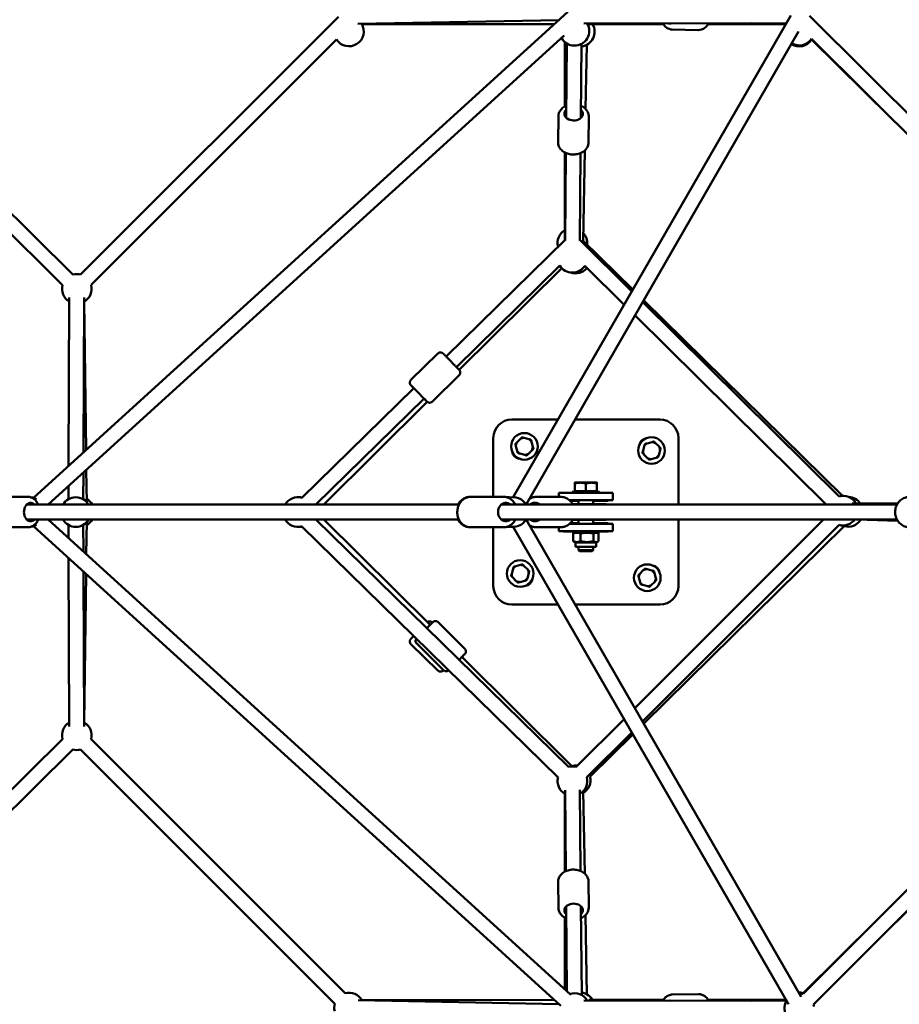
# Model space of a CAD drawing. Units: millimetres. Extents: x 47422 to 100869, y 53125 to 73251.
# Drawn here: x 86379 to 87568, y 62523 to 63853 of the extents above; entities that cross this region are included whole.
import ezdxf

# ---------------------------------------------------------------- set-up
doc = ezdxf.new("R2010")
doc.units = ezdxf.units.MM
doc.layers.add('MD_Visible', color=7, linetype='Continuous', lineweight=50)
doc.styles.get("Standard").update_dxf_attribs({"font": 'arial.ttf'})
doc.dimstyles.new('asd', dxfattribs={"dimtxt": 400, "dimasz": 200, "dimexe": 1.25, "dimexo": 0.625, "dimgap": 80, "dimtad": 1, "dimdec": 0, "dimlfac": 0.1, "dimrnd": 5, "dimtxsty": 'Standard', "dimcen": 0, "dimse1": 1, "dimse2": 1, "dimclre": 6, "dimadec": 0, "dimazin": 0, "dimtfac": 1, "dimtdec": 0, "dimtix": 1, "dimtmove": 2, "dimatfit": 3, "dimfxl": 1, "dimarcsym": 0})

# ---------------------------------------------------------------- blocks, each defined once
blk = doc.blocks.new('CustomObjectsInViewport8_0')
at = {"layer": 'MD_Visible'}
for p, q in [((2744.7, 3038.5), (2023, 2381.9)), ((2670.9, 2382.9), (3045.7, 3033.5)), ((3417.6, 2687.4), (3071.1, 3033.2)), ((2086.5, 2683.7), (2434.8, 3032)), ((2732.7, 3027.5), (2461, 3022.3)), ((2466.3, 3022.1), (2726.5, 3021.9)), ((3039.7, 3023.1), (2766, 3022.9)), ((2773.1, 3021.8), (2873.6, 3021.8)), ((2934, 3021.8), (3038.9, 3021.8)), ((3039.1, 3022.2), (2992.6, 3023.1)), ((2739.4, 3006.5), (2042.8, 2372.9)), ((2688.2, 2372.9), (3056.2, 3011.8)), ((2885.6, 3014.7), (2920.9, 3014)), ((2100.6, 2669.6), (2432.2, 3001.2)), ((2740.7, 2910.8), (2740.7, 2997.5)), ((2743.2, 2995.8), (2742.3, 2895.5)), ((2763.2, 2995.4), (2762.3, 2895.4)), ((2768.4, 2907.4), (2770, 2994.1)), ((3403.5, 2673.3), (3073.8, 3002.3)), ((3073.8, 3001.1), (3180.3, 2896)), ((2731.8, 2897.6), (2731.5, 2862.2)), ((2772.8, 2897.2), (2772.5, 2861.9)), ((2740.7, 2730.6), (2740.7, 2848.5)), ((2741.8, 2848), (2740.8, 2729.8)), ((2761.8, 2847.8), (2760.8, 2729.7)), ((2765.2, 2728.6), (2767.4, 2851.3)), ((1924.1, 2834.1), (2076, 2683.7)), ((1910, 2819.9), (2062, 2669.5)), ((2580, 2573.1), (2740.8, 2730.6)), ((2760.8, 2730.5), (2831.1, 2661)), ((2765.2, 2729.4), (2832.4, 2663.3)), ((2594, 2558.8), (2733.8, 2695.8)), ((2597.9, 2554.8), (2736.3, 2692.5)), ((2767.6, 2695.6), (2820.7, 2643)), ((2071.2, 2652.6), (2070.2, 2424.9)), ((2091.2, 2652.5), (2090.3, 2443.1)), ((2093.9, 2446.5), (2091.5, 2647.2)), ((2847.1, 2648.8), (3115.4, 2384.8)), ((2845.8, 2646.4), (3110.9, 2384.1)), ((2835.4, 2628.5), (3093.7, 2372.9)), ((2569.1, 2577), (2532.6, 2541.3)), ((2597.8, 2547.7), (2561.3, 2512)), ((2385.3, 2382.2), (2536.5, 2530.4)), ((2404.4, 2372.9), (2550.5, 2516.1)), ((2415.1, 2372.9), (2554.7, 2511.7)), ((2668.9, 2487.9), (2731.4, 2487.9)), ((2754.5, 2487.9), (2868.9, 2487.9)), ((2643.9, 2383.4), (2643.9, 2462.9)), ((2680.5, 2461.7), (2675.7, 2457)), ((2692, 2461.3), (2685.5, 2463.1)), ((2893.9, 2462.9), (2893.9, 2372.9)), ((2674.4, 2452), (2676.1, 2445.5)), ((2697.4, 2451.2), (2695.6, 2457.7)), ((2847.8, 2452), (2846.1, 2445.5)), ((2858, 2457.4), (2851.5, 2455.7)), ((2867.7, 2451.3), (2863, 2456.1)), ((2679.8, 2441.8), (2686.3, 2440.1)), ((2691.3, 2441.4), (2696, 2446.2)), ((2847.4, 2440.5), (2852.2, 2435.8)), ((2857.2, 2434.4), (2863.7, 2436.2)), ((2867.4, 2439.8), (2869.1, 2446.3)), ((2090.2, 2416), (2090, 2380.2)), ((2094.8, 2376.3), (2094.2, 2419.7)), ((2070.1, 2397.7), (2070, 2380.3)), ((2761.4, 2402.6), (2753.9, 2402.6)), ((2753.9, 2390.9), (2753.9, 2401.3)), ((2776.4, 2402.6), (2761.4, 2402.6)), ((2768.9, 2390.9), (2768.9, 2401.3)), ((2783.9, 2402.6), (2776.4, 2402.6)), ((2783.9, 2390.9), (2783.9, 2401.3)), ((1958.4, 2383.4), (2015.4, 2383.4)), ((2612.9, 2383.4), (2613.1, 2383.4)), ((2613.1, 2383.4), (2658, 2383.4)), ((2702.1, 2383.4), (2734.7, 2383.4)), ((2738, 2388.9), (2732.4, 2388.9)), ((2732.4, 2383.4), (2732.4, 2388.9)), ((2738, 2388.9), (2799.8, 2388.9)), ((2738.8, 2388.9), (2738.8, 2389)), ((2738.8, 2389), (2750.4, 2389)), ((2787.4, 2390.1), (2750.4, 2390.1)), ((2750.4, 2390.1), (2750.4, 2388.9)), ((2768.9, 2390.9), (2753.9, 2390.9)), ((2755.1, 2390.9), (2755.1, 2390.1)), ((2783.9, 2390.9), (2768.9, 2390.9)), ((2782.8, 2390.9), (2782.8, 2390.1)), ((2787.4, 2390.1), (2787.4, 2388.9)), ((2787.4, 2389), (2799, 2389)), ((2799, 2389), (2799, 2388.9)), ((2805.4, 2388.9), (2799.8, 2388.9)), ((2805.4, 2378.9), (2805.4, 2388.9)), ((2013.5, 2372.9), (2597.5, 2372.9)), ((2654.6, 2372.9), (3189.1, 2372.9)), ((2746.7, 2378.9), (2799.8, 2378.9)), ((2758.9, 2378), (2747.7, 2378)), ((2751.7, 2373.5), (2751.2, 2373.5)), ((2788.9, 2373.5), (2751.7, 2373.5)), ((2790, 2373.4), (2755.5, 2373.4)), ((2758.9, 2378.9), (2758.9, 2373.5)), ((2778.9, 2378.9), (2778.9, 2373.5)), ((2799, 2378), (2778.9, 2378)), ((2795, 2373.5), (2788.9, 2373.5)), ((2790, 2373.4), (2796.4, 2373.4)), ((2796.3, 2372.9), (2796.4, 2373.4)), ((2799, 2378.9), (2799, 2378)), ((2805.4, 2378.9), (2799.8, 2378.9)), ((3128.7, 2374.7), (3189.8, 2374.2)), ((3189.9, 2374.3), (3133.5, 2374.7)), ((1958.4, 2342.4), (2015.4, 2342.4)), ((2013.5, 2352.9), (2597.5, 2352.9)), ((2023, 2343.8), (2735.1, 1696.1)), ((2042.8, 2352.9), (2748.5, 1710.9)), ((2070, 2345.5), (2070.1, 2328.1)), ((2090, 2345.6), (2090.2, 2309.8)), ((2094.2, 2306.1), (2094.8, 2349.5)), ((2731.4, 2004.4), (2385.3, 2343.6)), ((2745.4, 2018.6), (2404.4, 2352.9)), ((2558.4, 2210.4), (2415.1, 2352.9)), ((2612.9, 2342.4), (2613.1, 2342.4)), ((2613.1, 2342.4), (2658, 2342.4)), ((2643.9, 2262.9), (2643.9, 2342.4)), ((2654.6, 2352.9), (3189.1, 2352.9)), ((3042.4, 1698), (2670.9, 2342.9)), ((3059.7, 1708), (2688.2, 2352.9)), ((2702.1, 2342.4), (2734.7, 2342.4)), ((2732.4, 2342.4), (2732.4, 2336.9)), ((2799.8, 2346.9), (2746.7, 2346.9)), ((2747.7, 2347.8), (2758.9, 2347.8)), ((2751.2, 2352.3), (2751.7, 2352.3)), ((2788.9, 2352.3), (2751.7, 2352.3)), ((2790, 2352.4), (2755.5, 2352.4)), ((2758.9, 2352.3), (2758.9, 2346.9)), ((2778.9, 2352.3), (2778.9, 2346.9)), ((2778.9, 2347.8), (2799, 2347.8)), ((2788.9, 2352.3), (2795, 2352.3)), ((2790, 2352.4), (2796.4, 2352.4)), ((2796.3, 2352.9), (2796.4, 2352.4)), ((2799, 2347.8), (2799, 2346.9)), ((2799.8, 2346.9), (2805.4, 2346.9)), ((2805.4, 2346.9), (2805.4, 2336.9)), ((3090.1, 2352.9), (2835.1, 2097.9)), ((3111, 2345.5), (2845.4, 2079.9)), ((3117.9, 2343.9), (2847.1, 2077.1)), ((2893.9, 2352.9), (2893.9, 2262.9)), ((3134.8, 2352.8), (3190.3, 2350.9)), ((2732.4, 2336.9), (2738, 2336.9)), ((2799.8, 2336.9), (2738, 2336.9)), ((2738.8, 2336.8), (2738.8, 2336.9)), ((2750.4, 2336.8), (2738.8, 2336.8)), ((2750.4, 2336.9), (2750.4, 2335.7)), ((2787.4, 2335.7), (2750.4, 2335.7)), ((2751.7, 2333.7), (2751.7, 2323.7)), ((2755.1, 2335.7), (2752.4, 2334.2)), ((2761.7, 2333.7), (2761.7, 2323.7)), ((2779, 2333.7), (2779, 2323.7)), ((2782.8, 2335.7), (2785.4, 2334.2)), ((2786.1, 2333.7), (2786.1, 2323.7)), ((2787.4, 2336.9), (2787.4, 2335.7)), ((2799, 2336.8), (2787.4, 2336.8)), ((2799, 2336.9), (2799, 2336.8)), ((2799.8, 2336.9), (2805.4, 2336.9)), ((2755.1, 2321.7), (2752.4, 2323.2)), ((2763.2, 2321.7), (2755.1, 2321.7)), ((2755.1, 2321.7), (2755.1, 2315.7)), ((2782.8, 2315.7), (2755.1, 2315.7)), ((2758.9, 2315.7), (2758.9, 2311.6)), ((2782.8, 2321.7), (2763.2, 2321.7)), ((2778.9, 2315.7), (2778.9, 2311.6)), ((2782.8, 2321.7), (2785.4, 2323.2)), ((2782.8, 2321.7), (2782.8, 2315.7)), ((2758.9, 2311.6), (2777.6, 2311.6)), ((2760.4, 2310.1), (2758.9, 2311.6)), ((2777.4, 2310.1), (2760.4, 2310.1)), ((2777.4, 2310.1), (2778.9, 2311.6)), ((2777.6, 2311.6), (2778.9, 2311.6)), ((2070.2, 2300.9), (2071.2, 2073.2)), ((2680.6, 2291.4), (2674.1, 2289.6)), ((2690.4, 2285.3), (2685.6, 2290)), ((2090.3, 2282.6), (2091.2, 2073.3)), ((2091.5, 2078.6), (2093.9, 2279.3)), ((2670.5, 2286), (2668.7, 2279.5)), ((2670.1, 2274.5), (2674.8, 2269.7)), ((2690, 2273.8), (2691.7, 2280.3)), ((2840.4, 2274.6), (2842.2, 2268.1)), ((2846.5, 2284.4), (2841.8, 2279.6)), ((2858, 2284), (2851.5, 2285.7)), ((2863.4, 2273.8), (2861.7, 2280.3)), ((2679.8, 2268.4), (2686.3, 2270.1)), ((2845.9, 2264.5), (2852.3, 2262.7)), ((2857.3, 2264.1), (2862.1, 2268.8)), ((2731.4, 2237.9), (2668.9, 2237.9)), ((2868.9, 2237.9), (2754.5, 2237.9)), ((2561.4, 2213.7), (2561.6, 2213.5)), ((2569.3, 2214.2), (2605.5, 2178.3)), ((2532.7, 2184.5), (2569.1, 2148.8)), ((2540.4, 2185.2), (2576.6, 2149.2)), ((2749.9, 2019.8), (2601.6, 2167.3)), ((2820.5, 2083.3), (2755.9, 2018.7)), ((2830.8, 2065.3), (2770, 2004.6)), ((2832.4, 2062.5), (2774.5, 2005.5)), ((2062, 2056.3), (1910, 1905.9)), ((2443.8, 1713), (2100.6, 2056.2)), ((3062.2, 1711.9), (3405.3, 2055.1)), ((2076, 2042.1), (1924.1, 1891.7)), ((2429.6, 1698.9), (2086.5, 2042)), ((3076.3, 1697.8), (3419.5, 2041)), ((3419.2, 2037.6), (3175, 1796.5)), ((2740.7, 1877.3), (2740.7, 1982.1)), ((2740.8, 1987.3), (2741.8, 1877.8)), ((2760.8, 1987.5), (2761.8, 1878)), ((2767.4, 1874.5), (2765.4, 1985.8)), ((2731.5, 1863.6), (2731.8, 1828.2)), ((2772.5, 1863.9), (2772.8, 1828.6)), ((2742.3, 1830.3), (2743.3, 1715.7)), ((2762.3, 1830.4), (2763.3, 1710.3)), ((2740.7, 1718), (2740.7, 1815)), ((2770.3, 1711.4), (2768.4, 1818.4)), ((3161, 1810.7), (3062.2, 1713.2)), ((2461.2, 1703.5), (2732.7, 1698.3)), ((2726.5, 1703.9), (2466.3, 1703.7)), ((2766, 1702.9), (3039.7, 1702.6)), ((2873.6, 1703.9), (2773.1, 1703.9)), ((2885.6, 1711.1), (2920.9, 1711.8)), ((3038.9, 1703.9), (2934, 1703.9)), ((2992.4, 1702.7), (3039.1, 1703.6))]:
    blk.add_line(p, q, dxfattribs=at)
for centre in [(2685.9, 2451.6), (2857.6, 2445.9), (2680.2, 2279.9), (2851.9, 2274.2)]:
    blk.add_circle(centre, 18, dxfattribs=at)
at = {"layer": 'MD_Visible', "extrusion": (0, 0, -1)}
for centre, radius, start, end in [((-2449, 3012.1), 20, 148.9132, 326.9698), ((-2753.5, 3012.9), 20, 149.9521, 331.581), ((-2760.7, 3011.8), 20, 150, 262.9199), ((-3057, 3013.2), 20, 27.6812, 32.2044), ((-3056.9, 3011.8), 20, 212.4062, 301.512), ((-3057, 3013.2), 20, 212.9647, 299.8982), ((-2750.7, 2726.4), 20, 345.5702, 59.9952), ((-2750.7, 2726.4), 20, 137.1162, 186.5388), ((-2750.7, 2706.4), 20, 212.5319, 327.9334), ((-2755.1, 2705.3), 20, 219.2735, 290.2154), ((-2081.3, 2664.4), 20, 74.6985, 104.9994), ((-2081.3, 2664.4), 20, 300.2634, 14.6985), ((-2081.3, 2664.4), 20, 164.9994, 240.2634), ((-2668.9, 2462.9), 25, 0, 90), ((-2868.9, 2462.9), 25, 90, 180), ((-2851.9, 2451.6), 11, 7.1643, 82.8357), ((-2680.2, 2445.9), 11, 277.1643, 352.8357), ((-2016.9, 2362.9), 20, 97.2397, 119.4082), ((-2079.9, 2362.9), 20, 30, 150), ((-2379.9, 2362.9), 20, 30, 105.5736), ((-2382.9, 2362.9), 20, 85.6988, 98.341), ((-2663.9, 2362.9), 20, 85.1886, 100.0787), ((-2670.9, 2362.9), 20, 71.9845, 150), ((-3116.1, 2364.8), 20, 74.7007, 150.4691), ((-3123.2, 2363.1), 20, 92.7783, 144.9635), ((-2084.9, 2362.9), 20, 119.3133, 150), ((-2795, 2362.9), 10.6, 90, 97.6281), ((-2016.9, 2362.9), 20, 240.5918, 262.7603), ((-2079.9, 2362.9), 20, 210, 330), ((-2084.9, 2362.9), 20, 210, 240.6867), ((-2379.9, 2362.9), 20, 254.4264, 330), ((-2382.9, 2362.9), 20, 261.659, 274.3012), ((-2663.9, 2362.9), 20, 259.9213, 274.8114), ((-2670.9, 2362.9), 20, 210, 288.0155), ((-2795, 2362.9), 10.6, 262.3719, 270), ((-3116.1, 2364.8), 20, 216.5435, 284.9985), ((-3123.2, 2363.1), 20, 211.9255, 285.4207), ((-2857.6, 2279.9), 11, 97.1643, 172.8357), ((-2668.9, 2262.9), 25, 270, 0), ((-2685.9, 2274.2), 11, 187.1643, 262.8357), ((-2868.9, 2262.9), 25, 180, 270), ((-2081.3, 2061.4), 20, 345.3015, 59.7366), ((-2081.3, 2061.4), 20, 119.7366, 195.0006), ((-2081.3, 2061.4), 20, 255.0006, 285.3015), ((-2750.7, 1999.4), 20, 74.4298, 104.9985), ((-2755.1, 2000.5), 20, 74.86, 96.8847), ((-2750.7, 1999.4), 20, 299.4839, 14.4298), ((-2750.7, 1999.4), 20, 164.9985, 239.4839), ((-2755.1, 2000.5), 20, 165.4207, 238.9645), ((-2449, 1693.7), 20, 74.9952, 151.099), ((-2753.5, 1692.9), 20, 72.2904, 150.0488), ((-2760.7, 1693.9), 20, 97.6012, 150), ((-3057, 1692.6), 20, 255, 30.057), ((-3056.9, 1693.9), 20, 88.2107, 105.3725), ((-3057, 1692.6), 20, 90.057, 105.001), ((-2449, 1693.7), 20, 345.3525, 15.0059), ((-3056.9, 1693.9), 20, 168.4219, 177.0358)]:
    blk.add_arc(centre, radius, start, end, dxfattribs=at)
at = {"layer": 'MD_Visible'}
for centre, radius, start, end in [((2685.9, 2451.6), 11.5, 91.9574, 118.0426), ((2685.9, 2451.6), 12.5, 103.3576, 106.6424), ((2685.9, 2451.6), 11.5, 31.9574, 58.0426), ((2685.9, 2451.6), 12.5, 43.3576, 46.6424), ((2685.9, 2451.6), 12.5, 163.3576, 166.6424), ((2685.9, 2451.6), 11.5, 151.9574, 178.0426), ((2685.9, 2451.6), 11.5, 331.9574, 358.0426), ((2685.9, 2451.6), 12.5, 343.3576, 346.6424), ((2857.6, 2445.9), 11.5, 121.9574, 148.0426), ((2857.6, 2445.9), 12.5, 133.3576, 136.6424), ((2857.6, 2445.9), 11.5, 61.9574, 88.0426), ((2857.6, 2445.9), 12.5, 73.3576, 76.6424), ((2857.6, 2445.9), 11.5, 1.9574, 28.0426), ((2857.6, 2445.9), 12.5, 13.3576, 16.6424), ((2685.9, 2451.6), 11.5, 211.9574, 238.0426), ((2685.9, 2451.6), 12.5, 223.3576, 226.6424), ((2685.9, 2451.6), 11.5, 271.9574, 298.0426), ((2685.9, 2451.6), 12.5, 283.3576, 286.6424), ((2857.6, 2445.9), 12.5, 193.3576, 196.6424), ((2857.6, 2445.9), 11.5, 181.9574, 208.0426), ((2857.6, 2445.9), 11.5, 241.9574, 268.0426), ((2857.6, 2445.9), 12.5, 253.3576, 256.6424), ((2857.6, 2445.9), 11.5, 301.9574, 328.0426), ((2857.6, 2445.9), 12.5, 313.3576, 316.6424), ((2680.2, 2279.9), 11.5, 121.9574, 148.0426), ((2680.2, 2279.9), 12.5, 133.3576, 136.6424), ((2680.2, 2279.9), 11.5, 61.9574, 88.0426), ((2680.2, 2279.9), 12.5, 73.3576, 76.6424), ((2680.2, 2279.9), 12.5, 193.3576, 196.6424), ((2680.2, 2279.9), 11.5, 181.9574, 208.0426), ((2680.2, 2279.9), 11.5, 1.9574, 28.0426), ((2680.2, 2279.9), 12.5, 13.3576, 16.6424), ((2851.9, 2274.2), 12.5, 163.3576, 166.6424), ((2851.9, 2274.2), 11.5, 151.9574, 178.0426), ((2851.9, 2274.2), 11.5, 91.9574, 118.0426), ((2851.9, 2274.2), 12.5, 103.3576, 106.6424), ((2851.9, 2274.2), 11.5, 31.9574, 58.0426), ((2851.9, 2274.2), 12.5, 43.3576, 46.6424), ((2680.2, 2279.9), 11.5, 241.9574, 268.0426), ((2680.2, 2279.9), 12.5, 253.3576, 256.6424), ((2680.2, 2279.9), 11.5, 301.9574, 328.0426), ((2680.2, 2279.9), 12.5, 313.3576, 316.6424), ((2851.9, 2274.2), 11.5, 211.9574, 238.0426), ((2851.9, 2274.2), 12.5, 223.3576, 226.6424), ((2851.9, 2274.2), 11.5, 271.9574, 298.0426), ((2851.9, 2274.2), 12.5, 283.3576, 286.6424), ((2851.9, 2274.2), 11.5, 331.9574, 358.0426), ((2851.9, 2274.2), 12.5, 343.3576, 346.6424)]:
    blk.add_arc(centre, radius, start, end, dxfattribs=at)
at = {"layer": 'MD_Visible', "extrusion": (0, 0, -1)}
for centre, major_axis, ratio, start_param, end_param in [((2882.5, 3035.3), (0.2, 12.5), 0.720976, 2.933578, 3.319958), ((2752.3, 2900.9), (12.5, -0.1), 0.72103, 5.639684, 10.068279), ((2543.4, 2523.2), (-8.75, 8.93), 0.008316, 5.639684, 10.068279), ((2018.9, 2362.9), (0, -12.5), 0.711379, 5.639684, 10.068279), ((2660.8, 2362.9), (0, -12.5), 0.83248, 5.639684, 10.068279), ((2700.1, 2362.9), (0, 12.5), 0.915277, 5.639684, 6.926686), ((2700.1, 2362.9), (0, 12.5), 0.915277, 2.498092, 3.785094), ((2594.6, 2160.2), (-8.82, -8.86), 0.003576, 1.935619, 3.785094), ((2752.3, 1824.9), (-12.5, -0.1), 0.72103, 5.639684, 10.068279), ((2882.5, 1690.5), (-0.2, 12.5), 0.720976, 6.10401, 6.492032)]:
    blk.add_ellipse(centre, major_axis=major_axis, ratio=ratio, start_param=start_param, end_param=end_param, dxfattribs=at)
at = {"layer": 'MD_Visible'}
for points, knots in [([(2872.8, 3023), (2873.8, 3021.2), (2875.1, 3019.7), (2878, 3017.1), (2879.6, 3016.1), (2882.7, 3015), (2884.2, 3014.7), (2885.6, 3014.7)], [3.8199258, 3.8199258, 3.8199258, 3.8199258, 4.149672, 4.149672, 4.4630103, 4.4630103, 4.6982189, 4.6982189, 4.6982189, 4.6982189]), ([(2934.7, 3023.1), (2934.5, 3022.7), (2934.3, 3022.3), (2933, 3020.2), (2931.6, 3018.6), (2928.6, 3016.1), (2926.9, 3015.2), (2923.7, 3014.2), (2922.3, 3014), (2920.9, 3014)], [6.9111019, 6.9111019, 6.9111019, 6.9111019, 6.978379, 6.978379, 7.3196048, 7.3196048, 7.6329432, 7.6329432, 7.8681517, 7.8681517, 7.8681517, 7.8681517]), ([(2742.4, 2911.6), (2741.6, 2911.3), (2740.8, 2910.9), (2738.3, 2909.5), (2736.7, 2908.2), (2734.1, 2905.2), (2733.1, 2903.5), (2732, 2900.4), (2731.8, 2899), (2731.8, 2897.6)], [3.671854, 3.671854, 3.671854, 3.671854, 3.810117, 3.810117, 4.151336, 4.151336, 4.464673, 4.464673, 4.699885, 4.699885, 4.699885, 4.699885]), ([(2772.8, 2897.2), (2772.8, 2898.8), (2772.5, 2900.4), (2771.3, 2903.5), (2770.5, 2905), (2768.2, 2907.8), (2766.7, 2909), (2764.2, 2910.6), (2763.3, 2911), (2762.4, 2911.5)], [1.558292, 1.558292, 1.558292, 1.558292, 1.826543, 1.826543, 2.108475, 2.108475, 2.421996, 2.421996, 2.586324, 2.586324, 2.586324, 2.586324]), ([(2772.5, 2861.9), (2772.4, 2860.2), (2772.1, 2858.6), (2770.9, 2855.6), (2770, 2854.1), (2767.7, 2851.4), (2766.2, 2850.2), (2762.7, 2848.1), (2760.8, 2847.3), (2756.6, 2846.2), (2754.4, 2845.9), (2749.9, 2845.9), (2747.7, 2846.1), (2743.4, 2847.2), (2741.4, 2848.1), (2737.8, 2850.2), (2736.1, 2851.6), (2733.6, 2854.6), (2732.7, 2856.3), (2731.7, 2859.4), (2731.4, 2860.8), (2731.5, 2862.2)], [4.724893, 4.724893, 4.724893, 4.724893, 4.993143, 4.993143, 5.275076, 5.275076, 5.588596, 5.588596, 5.928521, 5.928521, 6.277477, 6.277477, 6.62748, 6.62748, 6.976718, 6.976718, 7.317936, 7.317936, 7.631273, 7.631273, 7.866486, 7.866486, 7.866486, 7.866486]), ([(2569.1, 2577), (2569.4, 2577.4), (2569.9, 2577.7), (2570.8, 2578.2), (2571.2, 2578.3), (2572.2, 2578.5), (2572.6, 2578.5), (2573.5, 2578.4), (2573.8, 2578.3), (2574.5, 2578.1), (2574.7, 2577.9), (2575.2, 2577.7), (2575.3, 2577.6), (2575.5, 2577.5), (2575.6, 2577.4), (2575.7, 2577.3), (2575.7, 2577.3), (2575.9, 2577.2), (2575.9, 2577.2), (2576.2, 2576.9), (2576.3, 2576.8), (2576.6, 2576.5), (2576.8, 2576.4), (2577.1, 2576.1), (2577.2, 2575.9), (2577.6, 2575.5), (2577.8, 2575.3), (2578.2, 2574.9), (2578.4, 2574.7), (2579.5, 2573.7), (2580.4, 2572.8), (2582.4, 2570.7), (2583.5, 2569.6), (2585.8, 2567.3), (2586.9, 2566.1), (2589.3, 2563.7), (2590.4, 2562.6), (2592.5, 2560.4), (2593.5, 2559.4), (2595.2, 2557.6), (2596, 2556.8), (2597.1, 2555.6), (2597.5, 2555.2), (2597.9, 2554.7), (2598, 2554.7), (2598.1, 2554.5), (2598.2, 2554.4), (2598.3, 2554.3), (2598.3, 2554.2), (2598.4, 2554.1), (2598.5, 2554), (2598.7, 2553.6), (2598.8, 2553.4), (2599.1, 2552.6), (2599.2, 2552.3), (2599.3, 2551.5), (2599.3, 2551.2), (2599.2, 2550.6), (2599.2, 2550.3), (2598.9, 2549.4), (2598.7, 2548.8), (2598.1, 2548.1), (2597.9, 2547.9), (2597.8, 2547.7)], [3.141093, 3.141093, 3.141093, 3.141093, 3.143755, 3.143755, 3.146689, 3.146689, 3.150553, 3.150553, 3.156614, 3.156614, 3.167662, 3.167662, 3.183137, 3.183137, 3.198736, 3.198736, 3.219939, 3.219939, 3.261309, 3.261309, 3.431839, 3.431839, 3.532485, 3.532485, 3.635237, 3.635237, 3.738199, 3.738199, 3.839282, 3.839282, 4.164461, 4.164461, 4.486216, 4.486216, 4.80719, 4.80719, 5.128068, 5.128068, 5.449374, 5.449374, 5.772462, 5.772462, 6.10587, 6.10587, 6.194278, 6.194278, 6.222844, 6.222844, 6.234119, 6.234119, 6.251259, 6.251259, 6.266493, 6.266493, 6.272295, 6.272295, 6.275665, 6.275665, 6.27794, 6.27794, 6.281467, 6.281467, 6.282685, 6.282685, 6.282685, 6.282685]), ([(2532.6, 2541.3), (2532.3, 2540.9), (2531.9, 2540.5), (2531.5, 2539.6), (2531.3, 2539.1), (2531.1, 2538.2), (2531.1, 2537.8), (2531.2, 2536.9), (2531.3, 2536.6), (2531.5, 2535.9), (2531.6, 2535.6), (2531.8, 2535.2), (2531.9, 2535.1), (2532, 2534.9), (2532.1, 2534.8), (2532.2, 2534.7), (2532.2, 2534.6), (2532.3, 2534.5), (2532.4, 2534.5), (2532.6, 2534.2), (2532.7, 2534.1), (2533, 2533.7), (2533.1, 2533.6), (2533.4, 2533.3), (2533.6, 2533.1), (2533.9, 2532.7), (2534.1, 2532.5), (2534.6, 2532.1), (2534.8, 2531.9), (2535.4, 2531.2), (2535.9, 2530.7), (2536.3, 2530.2)], [3.1420925, 3.1420925, 3.1420925, 3.1420925, 3.1447545, 3.1447545, 3.1476889, 3.1476889, 3.1515528, 3.1515528, 3.1576139, 3.1576139, 3.1686617, 3.1686617, 3.1841372, 3.1841372, 3.1997355, 3.1997355, 3.2209384, 3.2209384, 3.262309, 3.262309, 3.4328383, 3.4328383, 3.5334848, 3.5334848, 3.6362372, 3.6362372, 3.739199, 3.739199, 3.8402819, 3.8402819, 4.0145977, 4.0145977, 4.0145977, 4.0145977]), ([(2550.3, 2516), (2550.5, 2515.9), (2550.6, 2515.7), (2550.9, 2515.4), (2551.1, 2515.2), (2551.5, 2514.8), (2551.7, 2514.6), (2552.1, 2514.2), (2552.3, 2514.1), (2552.6, 2513.7), (2552.7, 2513.6), (2553, 2513.3), (2553.2, 2513.1), (2553.5, 2512.9), (2553.6, 2512.7), (2553.8, 2512.5), (2553.9, 2512.4), (2554.1, 2512.3), (2554.2, 2512.2), (2554.3, 2512), (2554.4, 2512), (2554.6, 2511.8), (2554.7, 2511.7), (2554.8, 2511.6), (2554.8, 2511.6), (2555, 2511.5), (2555.1, 2511.4), (2555.4, 2511.2), (2555.6, 2511.1), (2556.5, 2510.8), (2556.8, 2510.7), (2557.5, 2510.6), (2557.8, 2510.6), (2558.5, 2510.6), (2558.8, 2510.7), (2559.6, 2510.9), (2560.2, 2511.2), (2561, 2511.7), (2561.2, 2511.9), (2561.3, 2512)], [5.41118, 5.41118, 5.41118, 5.41118, 5.4503734, 5.4503734, 5.5306876, 5.5306876, 5.6119992, 5.6119992, 5.6932639, 5.6932639, 5.7734616, 5.7734616, 5.8567076, 5.8567076, 5.9407185, 5.9407185, 6.0243877, 6.0243877, 6.1068693, 6.1068693, 6.1952773, 6.1952773, 6.2238439, 6.2238439, 6.2351187, 6.2351187, 6.2522584, 6.2522584, 6.2674922, 6.2674922, 6.2732952, 6.2732952, 6.2766648, 6.2766648, 6.2789395, 6.2789395, 6.2824665, 6.2824665, 6.2836852, 6.2836852, 6.2836852, 6.2836852]), ([(2029.4, 2372.9), (2029, 2373.7), (2028.7, 2374.4), (2027.2, 2376.9), (2025.9, 2378.6), (2022.9, 2381.1), (2021.3, 2382.1), (2018.2, 2383.2), (2016.8, 2383.4), (2015.4, 2383.4)], [5.562374, 5.562374, 5.562374, 5.562374, 5.698426, 5.698426, 6.040908, 6.040908, 6.354545, 6.354545, 6.589084, 6.589084, 6.589084, 6.589084]), ([(2613.1, 2342.4), (2611.3, 2342.4), (2609.5, 2342.7), (2605.9, 2344), (2604.3, 2344.9), (2601.2, 2347.4), (2599.9, 2348.9), (2597.6, 2352.4), (2596.7, 2354.4), (2595.5, 2358.6), (2595.2, 2360.8), (2595.3, 2365.2), (2595.6, 2367.4), (2596.8, 2371.7), (2597.8, 2373.7), (2600.2, 2377.2), (2601.6, 2378.8), (2604.9, 2381.2), (2606.7, 2382.2), (2610.1, 2383.2), (2611.6, 2383.4), (2613.1, 2383.4)], [2.897586, 2.897586, 2.897586, 2.897586, 3.190165, 3.190165, 3.489597, 3.489597, 3.804799, 3.804799, 4.134899, 4.134899, 4.473108, 4.473108, 4.813497, 4.813497, 5.151539, 5.151539, 5.480911, 5.480911, 5.794236, 5.794236, 6.039178, 6.039178, 6.039178, 6.039178]), ([(2612.9, 2383.4), (2610.9, 2383.4), (2608.9, 2383.1), (2605, 2381.7), (2603.2, 2380.7), (2600, 2378.2), (2598.5, 2376.6), (2596.9, 2374.3), (2596.5, 2373.6), (2596.1, 2372.9)], [1.570796, 1.570796, 1.570796, 1.570796, 1.878366, 1.878366, 2.18876, 2.18876, 2.505944, 2.505944, 2.623039, 2.623039, 2.623039, 2.623039]), ([(2673.7, 2372.9), (2673.2, 2373.8), (2672.7, 2374.7), (2671, 2377.2), (2669.5, 2378.8), (2666.3, 2381.2), (2664.5, 2382.2), (2661.1, 2383.2), (2659.6, 2383.4), (2658, 2383.4)], [5.484805, 5.484805, 5.484805, 5.484805, 5.639553, 5.639553, 5.968925, 5.968925, 6.28225, 6.28225, 6.527192, 6.527192, 6.527192, 6.527192]), ([(2702.1, 2383.4), (2700.1, 2383.4), (2698.1, 2383.1), (2695, 2382), (2693.8, 2381.5), (2692.8, 2380.8)], [4.4065386, 4.4065386, 4.4065386, 4.4065386, 4.7138581, 4.7138581, 4.9043357, 4.9043357, 4.9043357, 4.9043357]), ([(2734.7, 2383.4), (2736.7, 2383.4), (2738.8, 2383.1), (2742.6, 2381.7), (2744.4, 2380.7), (2747.7, 2378.2), (2749.1, 2376.6), (2750.7, 2374.3), (2751.1, 2373.6), (2751.5, 2372.9)], [1.876647, 1.876647, 1.876647, 1.876647, 2.183966, 2.183966, 2.494172, 2.494172, 2.811313, 2.811313, 2.928717, 2.928717, 2.928717, 2.928717]), ([(3205.9, 2342.4), (3203.9, 2342.4), (3201.9, 2342.7), (3198, 2344.1), (3196.2, 2345.1), (3192.9, 2347.6), (3191.4, 2349.2), (3189, 2352.7), (3188.1, 2354.7), (3186.9, 2358.9), (3186.6, 2361.1), (3186.7, 2365.5), (3187, 2367.7), (3188.4, 2371.9), (3189.5, 2373.8), (3192, 2377.3), (3193.6, 2378.8), (3197.1, 2381.2), (3199, 2382.1), (3202.6, 2383.2), (3204.2, 2383.4), (3205.9, 2383.4)], [2.969377, 2.969377, 2.969377, 2.969377, 3.277793, 3.277793, 3.58882, 3.58882, 3.906155, 3.906155, 4.230263, 4.230263, 4.558995, 4.558995, 4.889189, 4.889189, 5.217526, 5.217526, 5.540803, 5.540803, 5.857029, 5.857029, 6.11097, 6.11097, 6.11097, 6.11097]), ([(2755.5, 2373.4), (2754.9, 2373.4), (2754.2, 2373.4), (2752.7, 2373.5), (2751.9, 2373.5), (2751.2, 2373.5)], [-7.9246484, -7.9246484, -7.9246484, -7.9246484, -7.6580546, -7.6580546, -7.4345021, -7.4345021, -7.4345021, -7.4345021]), ([(2015.4, 2342.4), (2017, 2342.4), (2018.5, 2342.7), (2021.6, 2343.9), (2023.1, 2344.8), (2025.8, 2347.1), (2027, 2348.5), (2028.5, 2351), (2029, 2351.9), (2029.4, 2352.9)], [3.447491, 3.447491, 3.447491, 3.447491, 3.713358, 3.713358, 3.993546, 3.993546, 4.306933, 4.306933, 4.4742, 4.4742, 4.4742, 4.4742]), ([(2596.1, 2352.9), (2596.6, 2352), (2597.2, 2351.1), (2599.1, 2348.5), (2600.6, 2347), (2604.1, 2344.5), (2606, 2343.6), (2609.6, 2342.6), (2611.2, 2342.4), (2612.9, 2342.4)], [3.660146, 3.660146, 3.660146, 3.660146, 3.819407, 3.819407, 4.142967, 4.142967, 4.458976, 4.458976, 4.712389, 4.712389, 4.712389, 4.712389]), ([(2658, 2342.4), (2659.9, 2342.4), (2661.7, 2342.7), (2665.2, 2344), (2666.9, 2344.9), (2669.9, 2347.4), (2671.3, 2348.9), (2672.9, 2351.3), (2673.3, 2352.1), (2673.7, 2352.9)], [3.3856, 3.3856, 3.3856, 3.3856, 3.678179, 3.678179, 3.977611, 3.977611, 4.292813, 4.292813, 4.427986, 4.427986, 4.427986, 4.427986]), ([(2692.8, 2345), (2694.2, 2344.2), (2695.6, 2343.5), (2698.8, 2342.6), (2700.4, 2342.4), (2702.1, 2342.4)], [7.0503401, 7.0503401, 7.0503401, 7.0503401, 7.2948739, 7.2948739, 7.5481312, 7.5481312, 7.5481312, 7.5481312]), ([(2751.5, 2352.9), (2751, 2352), (2750.4, 2351.1), (2748.5, 2348.5), (2747, 2347), (2743.5, 2344.5), (2741.6, 2343.6), (2738, 2342.6), (2736.4, 2342.4), (2734.7, 2342.4)], [3.966169, 3.966169, 3.966169, 3.966169, 4.125391, 4.125391, 4.449035, 4.449035, 4.764982, 4.764982, 5.018239, 5.018239, 5.018239, 5.018239]), ([(2751.2, 2352.3), (2751.6, 2352.3), (2752.1, 2352.3), (2753, 2352.3), (2753.6, 2352.3), (2754.6, 2352.4), (2755.1, 2352.4), (2755.5, 2352.4)], [1.4986339, 1.4986339, 1.4986339, 1.4986339, 1.6307255, 1.6307255, 1.8075061, 1.8075061, 1.9842867, 1.9842867, 1.9842867, 1.9842867]), ([(2554.1, 2206.1), (2554.3, 2206.3), (2554.4, 2206.4), (2555.7, 2207.7), (2556.7, 2208.7), (2558.6, 2210.6), (2559.5, 2211.5), (2560.9, 2212.9), (2561.4, 2213.4), (2562, 2213.9), (2562.1, 2214.1), (2562.3, 2214.2), (2562.3, 2214.3), (2562.4, 2214.4), (2562.4, 2214.4), (2562.5, 2214.5), (2562.6, 2214.5), (2562.6, 2214.5), (2562.7, 2214.6), (2562.7, 2214.6), (2562.8, 2214.7), (2562.9, 2214.8), (2563, 2214.8), (2563.2, 2215), (2563.4, 2215.1), (2563.8, 2215.3), (2564.1, 2215.4), (2564.9, 2215.6), (2565.4, 2215.7), (2566.4, 2215.7), (2567, 2215.6), (2568, 2215.2), (2568.4, 2215), (2569, 2214.5), (2569.2, 2214.4), (2569.3, 2214.2)], [3.529074, 3.529074, 3.529074, 3.529074, 3.592131, 3.592131, 4.0872, 4.0872, 4.582697, 4.582697, 5.079858, 5.079858, 5.332291, 5.332291, 5.416192, 5.416192, 5.479297, 5.479297, 5.503443, 5.503443, 5.520659, 5.520659, 5.546915, 5.546915, 5.576388, 5.576388, 5.626712, 5.626712, 5.724274, 5.724274, 5.872445, 5.872445, 6.031411, 6.031411, 6.190733, 6.190733, 6.254626, 6.254626, 6.254626, 6.254626]), ([(2554.7, 2214), (2554.7, 2214.1), (2554.7, 2214.1), (2554.8, 2214.1), (2554.9, 2214.2), (2555, 2214.3), (2555.1, 2214.3), (2555.5, 2214.6), (2555.7, 2214.7), (2556.5, 2215), (2556.8, 2215.1), (2557.5, 2215.2), (2557.8, 2215.2), (2558.5, 2215.1), (2558.8, 2215.1), (2559.6, 2214.9), (2560.2, 2214.6), (2561, 2214.1), (2561.2, 2213.9), (2561.4, 2213.7)], [3.0783281, 3.0783281, 3.0783281, 3.0783281, 3.08990305, 3.08990305, 3.10117793, 3.10117793, 3.11831757, 3.11831757, 3.13355143, 3.13355143, 3.13935441, 3.13935441, 3.14272404, 3.14272404, 3.14499868, 3.14499868, 3.1485257, 3.1485257, 3.14974436, 3.14974436, 3.14974436, 3.14974436]), ([(2532.7, 2184.5), (2532.3, 2184.8), (2532, 2185.3), (2531.5, 2186.2), (2531.3, 2186.6), (2531.1, 2187.5), (2531.1, 2188), (2531.2, 2188.8), (2531.3, 2189.2), (2531.5, 2189.9), (2531.6, 2190.1), (2531.8, 2190.6), (2531.9, 2190.7), (2532, 2190.9), (2532.1, 2190.9), (2532.2, 2191.1), (2532.2, 2191.1), (2532.3, 2191.3), (2532.4, 2191.3), (2532.6, 2191.6), (2532.7, 2191.7), (2533, 2192), (2533.2, 2192.2), (2533.4, 2192.5), (2533.6, 2192.6), (2534, 2193), (2534.2, 2193.2), (2534.6, 2193.7), (2534.8, 2193.9), (2535.4, 2194.6), (2535.9, 2195), (2536.4, 2195.5)], [0.0081517, 0.0081517, 0.0081517, 0.0081517, 0.0108136, 0.0108136, 0.013748, 0.013748, 0.017612, 0.017612, 0.0236731, 0.0236731, 0.0347209, 0.0347209, 0.0501964, 0.0501964, 0.0657947, 0.0657947, 0.0869976, 0.0869976, 0.1283682, 0.1283682, 0.2988975, 0.2988975, 0.399544, 0.399544, 0.5022963, 0.5022963, 0.6052582, 0.6052582, 0.7063411, 0.7063411, 0.8806569, 0.8806569, 0.8806569, 0.8806569]), ([(2540.4, 2185.2), (2540, 2185.6), (2539.7, 2186), (2539.2, 2187), (2539.1, 2187.5), (2538.9, 2188.5), (2538.9, 2189.1), (2539.1, 2190.1), (2539.3, 2190.6), (2539.7, 2191.3), (2539.8, 2191.5), (2540, 2191.8), (2540, 2191.8), (2540.1, 2191.9)], [0, 0, 0, 0, 0.1621721, 0.1621721, 0.3214131, 0.3214131, 0.4807515, 0.4807515, 0.6399292, 0.6399292, 0.7123067, 0.7123067, 0.7409422, 0.7409422, 0.7409422, 0.7409422]), ([(2605.5, 2178.3), (2605.9, 2177.9), (2606.2, 2177.4), (2606.7, 2176.5), (2606.8, 2176), (2607, 2174.9), (2607, 2174.4), (2606.8, 2173.3), (2606.6, 2172.8), (2606.3, 2172.1), (2606.1, 2171.9), (2605.9, 2171.7), (2605.9, 2171.6), (2605.8, 2171.5), (2605.8, 2171.5), (2605.7, 2171.4), (2605.7, 2171.4), (2605.6, 2171.3), (2605.6, 2171.3), (2605.5, 2171.2), (2605.4, 2171.1), (2605, 2170.7), (2604.5, 2170.2), (2603.2, 2168.9), (2602.5, 2168.1), (2601.7, 2167.3)], [0, 0, 0, 0, 0.162172, 0.162172, 0.321413, 0.321413, 0.480751, 0.480751, 0.639929, 0.639929, 0.712307, 0.712307, 0.742392, 0.742392, 0.769744, 0.769744, 0.800343, 0.800343, 0.859727, 0.859727, 1.037536, 1.037536, 1.577844, 1.577844, 2.044475, 2.044475, 2.044475, 2.044475]), ([(2569.1, 2148.8), (2569.5, 2148.4), (2569.9, 2148.1), (2570.8, 2147.6), (2571.3, 2147.5), (2572.2, 2147.3), (2572.6, 2147.3), (2573.5, 2147.4), (2573.8, 2147.5), (2574.5, 2147.7), (2574.8, 2147.8), (2575.2, 2148.1), (2575.3, 2148.1), (2575.5, 2148.3), (2575.6, 2148.3), (2575.7, 2148.4), (2575.8, 2148.5), (2575.9, 2148.6), (2575.9, 2148.6), (2576.2, 2148.8), (2576.3, 2149), (2576.5, 2149.2), (2576.6, 2149.2), (2576.6, 2149.2)], [6.2750336, 6.2750336, 6.2750336, 6.2750336, 6.2776955, 6.2776955, 6.2806299, 6.2806299, 6.2844939, 6.2844939, 6.290555, 6.290555, 6.3016028, 6.3016028, 6.3170783, 6.3170783, 6.3326766, 6.3326766, 6.3538795, 6.3538795, 6.3952501, 6.3952501, 6.5657794, 6.5657794, 6.5790307, 6.5790307, 6.5790307, 6.5790307]), ([(2583.6, 2149.2), (2583.6, 2149.2), (2583.6, 2149.2), (2583.5, 2149.1), (2583.5, 2149.1), (2583.4, 2149), (2583.4, 2149), (2583.3, 2148.9), (2583.3, 2148.9), (2583.2, 2148.8), (2583.1, 2148.8), (2583, 2148.7), (2582.9, 2148.6), (2582.7, 2148.5), (2582.5, 2148.4), (2582.1, 2148.2), (2581.8, 2148), (2581, 2147.8), (2580.5, 2147.7), (2579.5, 2147.8), (2579, 2147.9), (2578, 2148.2), (2577.5, 2148.5), (2576.9, 2148.9), (2576.7, 2149.1), (2576.6, 2149.2)], [5.3737021, 5.3737021, 5.3737021, 5.3737021, 5.4161924, 5.4161924, 5.4792968, 5.4792968, 5.5034427, 5.5034427, 5.5206594, 5.5206594, 5.5469152, 5.5469152, 5.5763877, 5.5763877, 5.6267122, 5.6267122, 5.7242741, 5.7242741, 5.8724445, 5.8724445, 6.0314107, 6.0314107, 6.1907332, 6.1907332, 6.2546258, 6.2546258, 6.2546258, 6.2546258]), ([(2731.5, 1863.6), (2731.4, 1865.2), (2731.7, 1866.8), (2732.9, 1869.9), (2733.8, 1871.4), (2736.1, 1874.1), (2737.5, 1875.4), (2740.9, 1877.5), (2742.9, 1878.3), (2747, 1879.5), (2749.2, 1879.9), (2753.7, 1880), (2755.9, 1879.7), (2760.2, 1878.7), (2762.3, 1877.9), (2765.9, 1875.8), (2767.6, 1874.5), (2770.1, 1871.5), (2771.1, 1869.9), (2772.2, 1866.8), (2772.4, 1865.3), (2772.5, 1863.9)], [1.558292, 1.558292, 1.558292, 1.558292, 1.826543, 1.826543, 2.108475, 2.108475, 2.421996, 2.421996, 2.76192, 2.76192, 3.110876, 3.110876, 3.460879, 3.460879, 3.810117, 3.810117, 4.151336, 4.151336, 4.464673, 4.464673, 4.699885, 4.699885, 4.699885, 4.699885]), ([(2731.8, 1828.2), (2731.8, 1826.6), (2732.1, 1825), (2733.3, 1821.9), (2734.2, 1820.4), (2736.6, 1817.7), (2738.1, 1816.5), (2740.6, 1815), (2741.5, 1814.6), (2742.4, 1814.2)], [4.724893, 4.724893, 4.724893, 4.724893, 4.993143, 4.993143, 5.275076, 5.275076, 5.588596, 5.588596, 5.752924, 5.752924, 5.752924, 5.752924]), ([(2762.4, 1814.3), (2763.2, 1814.7), (2763.9, 1815.1), (2766.5, 1816.6), (2768.1, 1817.9), (2770.6, 1820.9), (2771.5, 1822.6), (2772.6, 1825.7), (2772.8, 1827.2), (2772.8, 1828.6)], [6.838454, 6.838454, 6.838454, 6.838454, 6.976718, 6.976718, 7.317936, 7.317936, 7.631273, 7.631273, 7.866486, 7.866486, 7.866486, 7.866486]), ([(2885.6, 1711.1), (2884, 1711), (2882.3, 1710.7), (2879.3, 1709.5), (2877.8, 1708.5), (2875.1, 1706.2), (2874, 1704.7), (2872.9, 1702.9), (2872.9, 1702.9), (2872.8, 1702.8)], [4.7265591, 4.7265591, 4.7265591, 4.7265591, 4.9947963, 4.9947963, 5.2767193, 5.2767193, 5.5902388, 5.5902388, 5.6049666, 5.6049666, 5.6049666, 5.6049666]), ([(2920.9, 1711.8), (2922.5, 1711.8), (2924.1, 1711.5), (2927.3, 1710.4), (2928.7, 1709.5), (2931.5, 1707.3), (2932.8, 1705.8), (2934.1, 1703.7), (2934.4, 1703.2), (2934.7, 1702.7)], [1.5566262, 1.5566262, 1.5566262, 1.5566262, 1.8248634, 1.8248634, 2.1067864, 2.1067864, 2.4203059, 2.4203059, 2.513846, 2.513846, 2.513846, 2.513846])]:
    blk.add_open_spline(points, degree=3, knots=knots, dxfattribs=at)
for points, weights in [([(2682.3, 2463.6), (2681.4, 2462.6), (2680.5, 2461.7)], [1, 1.00584268961, 1]), ([(2685.5, 2463.1), (2684.3, 2463.4), (2683, 2463.7)], [1, 1.00584268961, 1]), ([(2694.5, 2460.7), (2693.2, 2461), (2692, 2461.3)], [1, 1.00584268961, 1]), ([(2673.7, 2454.5), (2674.1, 2453.2), (2674.4, 2452)], [1, 1.00584268961, 1]), ([(2675.7, 2457), (2674.9, 2456.1), (2673.9, 2455.2)], [1, 1.00584268961, 1]), ([(2695.6, 2457.7), (2695.3, 2458.9), (2695, 2460.2)], [1, 1.00584268961, 1]), ([(2696, 2446.2), (2696.9, 2447), (2697.9, 2448)], [1, 1.00584268961, 1]), ([(2698, 2448.7), (2697.7, 2450), (2697.4, 2451.2)], [1, 1.00584268961, 1]), ([(2848.5, 2454.5), (2848.2, 2453.2), (2847.8, 2452)], [1, 1.00584268961, 1]), ([(2851.5, 2455.7), (2850.3, 2455.4), (2849, 2455)], [1, 1.00584268961, 1]), ([(2860.5, 2458.1), (2859.2, 2457.7), (2858, 2457.4)], [1, 1.00584268961, 1]), ([(2863, 2456.1), (2862.1, 2456.9), (2861.2, 2457.9)], [1, 1.00584268961, 1]), ([(2869.6, 2449.5), (2868.6, 2450.5), (2867.7, 2451.3)], [1, 1.00584268961, 1]), ([(2869.1, 2446.3), (2869.4, 2447.5), (2869.8, 2448.8)], [1, 1.00584268961, 1]), ([(2676.1, 2445.5), (2676.4, 2444.3), (2676.8, 2443)], [1, 1.00584268961, 1]), ([(2677.3, 2442.5), (2678.6, 2442.1), (2679.8, 2441.8)], [1, 1.00584268961, 1]), ([(2686.3, 2440.1), (2687.5, 2439.8), (2688.8, 2439.4)], [1, 1.00584268961, 1]), ([(2689.5, 2439.6), (2690.4, 2440.6), (2691.3, 2441.4)], [1, 1.00584268961, 1]), ([(2846.1, 2445.5), (2845.8, 2444.3), (2845.4, 2443)], [1, 1.00584268961, 1]), ([(2845.6, 2442.3), (2846.6, 2441.4), (2847.4, 2440.5)], [1, 1.00584268961, 1]), ([(2852.2, 2435.8), (2853.1, 2434.9), (2854, 2433.9)], [1, 1.00584268961, 1]), ([(2854.7, 2433.8), (2856, 2434.1), (2857.2, 2434.4)], [1, 1.00584268961, 1]), ([(2863.7, 2436.2), (2864.9, 2436.5), (2866.2, 2436.8)], [1, 1.00584268961, 1]), ([(2866.7, 2437.3), (2867, 2438.6), (2867.4, 2439.8)], [1, 1.00584268961, 1]), ([(2753.9, 2401.3), (2753.9, 2402.6), (2753.9, 2402.6)], [1, 1.0379548493, 1]), ([(2761.4, 2402.6), (2757.9, 2402.6), (2753.9, 2401.3)], [1, 1.0379548493, 1]), ([(2768.9, 2401.3), (2764.9, 2402.6), (2761.4, 2402.6)], [1, 1.0379548493, 1]), ([(2776.4, 2402.6), (2772.9, 2402.6), (2768.9, 2401.3)], [1, 1.0379548493, 1]), ([(2783.9, 2401.3), (2779.9, 2402.6), (2776.4, 2402.6)], [1, 1.0379548493, 1]), ([(2783.9, 2402.6), (2783.9, 2402.6), (2783.9, 2401.3)], [1, 1.0379548493, 1]), ([(2761.7, 2333.7), (2756.7, 2336.2), (2751.7, 2333.7)], [1, 1.15470053838, 1]), ([(2751.7, 2333.7), (2752.1, 2334), (2752.4, 2334.2)], [1, 1.01483523832, 1.02682518214]), ([(2779, 2333.7), (2770.4, 2336.2), (2761.7, 2333.7)], [1, 1.15470053838, 1]), ([(2786.1, 2333.7), (2782.6, 2336.2), (2779, 2333.7)], [1, 1.15470053838, 1]), ([(2751.7, 2323.7), (2756.7, 2321.2), (2761.7, 2323.7)], [1, 1.15470053838, 1]), ([(2752.4, 2323.2), (2752.1, 2323.4), (2751.7, 2323.7)], [1.02682518214, 1.01483523832, 1]), ([(2761.7, 2323.7), (2770.4, 2321.2), (2779, 2323.7)], [1, 1.15470053838, 1]), ([(2779, 2323.7), (2782.6, 2321.2), (2786.1, 2323.7)], [1, 1.15470053838, 1]), ([(2671.1, 2288.4), (2670.8, 2287.1), (2670.5, 2286)], [1, 1.00584268961, 1]), ([(2674.1, 2289.6), (2672.9, 2289.3), (2671.6, 2289)], [1, 1.00584268961, 1]), ([(2683.1, 2292), (2681.8, 2291.7), (2680.6, 2291.4)], [1, 1.00584268961, 1]), ([(2685.6, 2290), (2684.8, 2290.9), (2683.8, 2291.8)], [1, 1.00584268961, 1]), ([(2668.7, 2279.5), (2668.4, 2278.3), (2668.1, 2277)], [1, 1.00584268961, 1]), ([(2668.2, 2276.3), (2669.2, 2275.3), (2670.1, 2274.5)], [1, 1.00584268961, 1]), ([(2692.2, 2283.4), (2691.2, 2284.4), (2690.4, 2285.3)], [1, 1.00584268961, 1]), ([(2691.7, 2280.3), (2692, 2281.5), (2692.4, 2282.8)], [1, 1.00584268961, 1]), ([(2839.8, 2277.1), (2840.1, 2275.8), (2840.4, 2274.6)], [1, 1.00584268961, 1]), ([(2841.8, 2279.6), (2840.9, 2278.7), (2840, 2277.8)], [1, 1.00584268961, 1]), ([(2848.4, 2286.2), (2847.4, 2285.2), (2846.5, 2284.4)], [1, 1.00584268961, 1]), ([(2851.5, 2285.7), (2850.4, 2286), (2849.1, 2286.4)], [1, 1.00584268961, 1]), ([(2860.5, 2283.3), (2859.2, 2283.6), (2858, 2284)], [1, 1.00584268961, 1]), ([(2861.7, 2280.3), (2861.4, 2281.5), (2861, 2282.8)], [1, 1.00584268961, 1]), ([(2674.8, 2269.7), (2675.7, 2268.8), (2676.6, 2267.9)], [1, 1.00584268961, 1]), ([(2677.3, 2267.7), (2678.6, 2268.1), (2679.8, 2268.4)], [1, 1.00584268961, 1]), ([(2686.3, 2270.1), (2687.5, 2270.4), (2688.8, 2270.8)], [1, 1.00584268961, 1]), ([(2689.3, 2271.3), (2689.7, 2272.6), (2690, 2273.8)], [1, 1.00584268961, 1]), ([(2842.2, 2268.1), (2842.5, 2266.9), (2842.9, 2265.6)], [1, 1.00584268961, 1]), ([(2843.4, 2265.1), (2844.7, 2264.8), (2845.9, 2264.5)], [1, 1.00584268961, 1]), ([(2852.3, 2262.7), (2853.5, 2262.4), (2854.8, 2262)], [1, 1.00584268961, 1]), ([(2855.5, 2262.2), (2856.5, 2263.2), (2857.3, 2264.1)], [1, 1.00584268961, 1]), ([(2862.1, 2268.8), (2863, 2269.7), (2863.9, 2270.6)], [1, 1.00584268961, 1]), ([(2864.1, 2271.3), (2863.8, 2272.6), (2863.4, 2273.8)], [1, 1.00584268961, 1])]:
    blk.add_rational_spline(points, weights, degree=2, dxfattribs=at)
blk = doc.blocks.new('*D17')
at = {"color": 0, "lineweight": -2, "transparency": 16777216}
blk.add_line((77879.8, 55568.1), (77879.8, 70808.2), dxfattribs=at)
at = {"color": 0, "transparency": 16777216}
for points in [[(77846.5, 70808.2), (77913.2, 70808.2), (77879.8, 71008.2)], [(77846.5, 55568.1), (77913.2, 55568.1), (77879.8, 55368.1)]]:
    blk.add_solid(points, dxfattribs=at)
at = {"layer": 'Defpoints', "color": 0, "transparency": 16777216}
for p in [(77879.8, 71008.2), (87538.2, 71008.2), (87538.2, 55368.1)]:
    blk.add_point(p, dxfattribs=at)
at = {"color": 0, "transparency": 16777216, "insert": (77595.6, 63188.1), "char_height": 400, "attachment_point": 5, "rotation": 90}
blk.add_mtext('1565', dxfattribs=at)
blk = doc.blocks.new('*D18')
at = {"color": 0, "lineweight": -2, "transparency": 16777216}
blk.add_line((76385.6, 72305.2), (76385.6, 54071.1), dxfattribs=at)
at = {"color": 0, "transparency": 16777216}
for points in [[(76352.3, 72305.2), (76419, 72305.2), (76385.6, 72505.2)], [(76352.3, 54071.1), (76419, 54071.1), (76385.6, 53871.1)]]:
    blk.add_solid(points, dxfattribs=at)
at = {"layer": 'Defpoints', "color": 0, "transparency": 16777216}
for p in [(87525.7, 72505.2), (76385.6, 53871.1), (87525.7, 53871.1)]:
    blk.add_point(p, dxfattribs=at)
at = {"color": 0, "transparency": 16777216, "insert": (76101.4, 63188.1), "char_height": 400, "attachment_point": 5, "rotation": 90}
blk.add_mtext('1865', dxfattribs=at)

msp = doc.modelspace()

# ---------------------------------------------------------------- block references
at = {"layer": 'MD_Visible'}
msp.add_blockref('CustomObjectsInViewport8_0', (84375.3, 60825.2), dxfattribs=at)

# ---------------------------------------------------------------- dimensions: what is measured, and where the dimension line sits
for base, p1, p2, picture, middle in [((76385.6, 53871.1), (87525.7, 72505.2), (87525.7, 53871.1), '*D18', (76101.4, 63188.1)), ((77879.8, 71008.2), (87538.2, 55368.1), (87538.2, 71008.2), '*D17', (77595.6, 63188.1))]:
    dim = msp.add_linear_dim(base=base, p1=p1, p2=p2, angle=90, dimstyle='asd')
    dim.commit()
    dim.dimension.update_dxf_attribs({"geometry": picture, "text_midpoint": middle})

doc.saveas('drawing.dxf')
